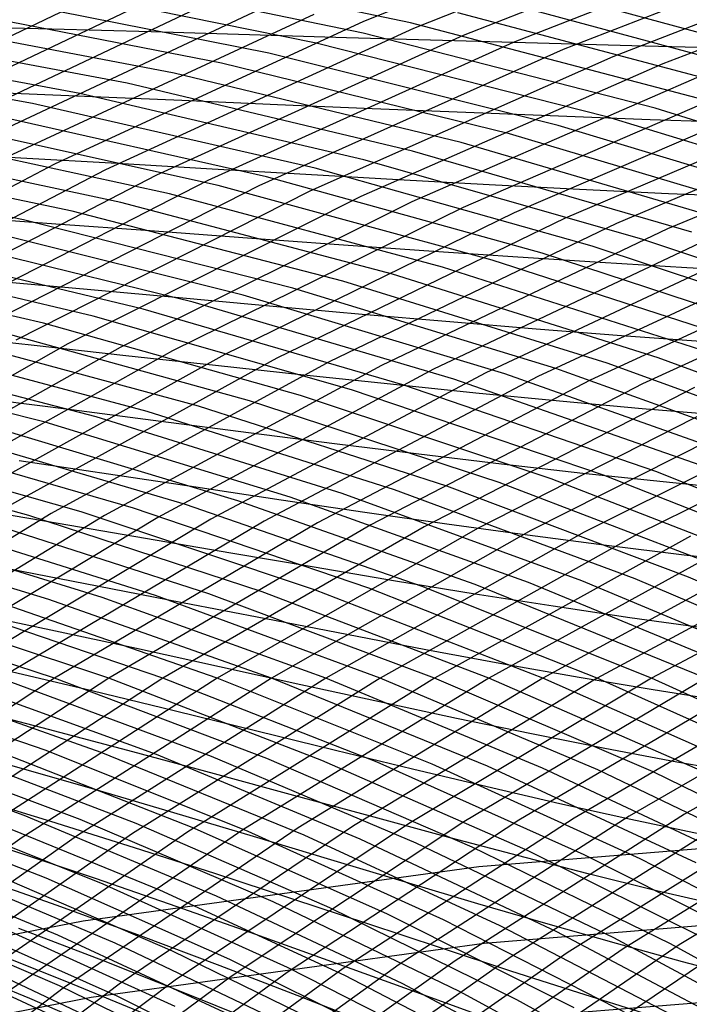
# Model space of a CAD drawing. Units: inches. Extents: x -1 to 1, y -1 to 1.
# Drawn here: x -0.13 to -0.06, y 0.67 to 0.78 of the extents above; entities that cross this region are included whole.
import ezdxf

# ---------------------------------------------------------------- set-up
doc = ezdxf.new("R2010")
doc.units = ezdxf.units.IN
doc.header["$MEASUREMENT"] = 0
for name, color, linetype, true_color in [('layer100', 7, 'Continuous', 0x1eadad), ('layer101', 7, 'Continuous', 0x1eabad), ('layer102', 7, 'Continuous', 0x1ea6ad), ('layer103', 7, 'Continuous', 0x1ea1ad), ('layer104', 7, 'Continuous', 0x1e9cad), ('layer105', 7, 'Continuous', 0x1e97ad), ('layer106', 7, 'Continuous', 0x1e95ad), ('layer107', 7, 'Continuous', 0x1e90ad), ('layer108', 7, 'Continuous', 0x1e8cad), ('layer109', 7, 'Continuous', 0x1e87ad), ('layer110', 7, 'Continuous', 0x1e82ad), ('layer111', 7, 'Continuous', 0x1e80ad), ('layer112', 7, 'Continuous', 0x1e7bad), ('layer113', 7, 'Continuous', 0x1e76ad), ('layer114', 7, 'Continuous', 0x1e71ad), ('layer115', 7, 'Continuous', 0x1e6dad), ('layer116', 7, 'Continuous', 0x1e6aad), ('layer117', 7, 'Continuous', 0x1e65ad), ('layer118', 7, 'Continuous', 0x1e61ad), ('layer119', 7, 'Continuous', 0x1e5cad), ('layer120', 7, 'Continuous', 0x1e57ad), ('layer121', 7, 'Continuous', 0x1e55ad), ('layer122', 7, 'Continuous', 0x1e50ad), ('layer123', 7, 'Continuous', 0x1e4bad), ('layer124', 7, 'Continuous', 0x1e47ad), ('layer125', 7, 'Continuous', 0x1e42ad), ('layer126', 7, 'Continuous', 0x1e3fad), ('layer127', 7, 'Continuous', 0x1e3bad), ('layer128', 7, 'Continuous', 0x1e36ad), ('layer129', 7, 'Continuous', 0x1e31ad), ('layer130', 7, 'Continuous', 0x1e2cad), ('layer131', 7, 'Continuous', 0x1e2aad), ('layer132', 7, 'Continuous', 0x1e25ad), ('layer133', 7, 'Continuous', 0x1e20ad), ('layer134', 7, 'Continuous', 0x201ead), ('layer135', 7, 'Continuous', 0x251ead), ('layer136', 7, 'Continuous', 0x281ead), ('layer137', 7, 'Continuous', 0x2c1ead), ('layer138', 7, 'Continuous', 0x311ead), ('layer139', 7, 'Continuous', 0x361ead), ('layer140', 7, 'Continuous', 0x3b1ead), ('layer141', 7, 'Continuous', 0x3d1ead), ('layer142', 7, 'Continuous', 0x421ead), ('layer143', 7, 'Continuous', 0x471ead), ('layer144', 7, 'Continuous', 0x4b1ead), ('layer145', 7, 'Continuous', 0x501ead), ('layer146', 7, 'Continuous', 0x521ead), ('layer147', 7, 'Continuous', 0x571ead), ('layer148', 7, 'Continuous', 0x5c1ead), ('layer149', 7, 'Continuous', 0x611ead), ('layer150', 7, 'Continuous', 0x651ead), ('layer151', 7, 'Continuous', 0x681ead), ('layer152', 7, 'Continuous', 0x6d1ead), ('layer153', 7, 'Continuous', 0x711ead), ('layer154', 7, 'Continuous', 0x761ead), ('layer155', 7, 'Continuous', 0x7b1ead), ('layer156', 7, 'Continuous', 0x7d1ead), ('layer157', 7, 'Continuous', 0x821ead), ('layer17', 7, 'Continuous', 0xad661e), ('layer18', 7, 'Continuous', 0xad6a1e), ('layer19', 7, 'Continuous', 0xad6f1e), ('layer198', 7, 'Continuous', 0xad1e28), ('layer199', 7, 'Continuous', 0xad1e23), ('layer20', 7, 'Continuous', 0xad741e), ('layer200', 7, 'Continuous', 0xad1e1e), ('layer21', 7, 'Continuous', 0xad761e), ('layer22', 7, 'Continuous', 0xad7b1e), ('layer23', 7, 'Continuous', 0xad801e), ('layer24', 7, 'Continuous', 0xad841e), ('layer25', 7, 'Continuous', 0xad891e), ('layer26', 7, 'Continuous', 0xad8c1e), ('layer27', 7, 'Continuous', 0xad901e), ('layer28', 7, 'Continuous', 0xad951e), ('layer29', 7, 'Continuous', 0xad9a1e), ('layer30', 7, 'Continuous', 0xad9f1e), ('layer31', 7, 'Continuous', 0xada11e), ('layer32', 7, 'Continuous', 0xada61e), ('layer33', 7, 'Continuous', 0xadab1e), ('layer34', 7, 'Continuous', 0xabad1e), ('layer35', 7, 'Continuous', 0xa6ad1e), ('layer36', 7, 'Continuous', 0xa3ad1e), ('layer7', 7, 'Continuous', 0xad3b1e), ('layer72', 7, 'Continuous', 0x1ead34), ('layer73', 7, 'Continuous', 0x1ead38), ('layer74', 7, 'Continuous', 0x1ead3d), ('layer75', 7, 'Continuous', 0x1ead42), ('layer76', 7, 'Continuous', 0x1ead44), ('layer77', 7, 'Continuous', 0x1ead49), ('layer78', 7, 'Continuous', 0x1ead4e), ('layer79', 7, 'Continuous', 0x1ead52), ('layer80', 7, 'Continuous', 0x1ead57), ('layer81', 7, 'Continuous', 0x1ead5a), ('layer82', 7, 'Continuous', 0x1ead5e), ('layer83', 7, 'Continuous', 0x1ead63), ('layer84', 7, 'Continuous', 0x1ead68), ('layer85', 7, 'Continuous', 0x1ead6d), ('layer86', 7, 'Continuous', 0x1ead6f), ('layer87', 7, 'Continuous', 0x1ead74), ('layer88', 7, 'Continuous', 0x1ead79), ('layer89', 7, 'Continuous', 0x1ead7d), ('layer90', 7, 'Continuous', 0x1ead82), ('layer91', 7, 'Continuous', 0x1ead84), ('layer92', 7, 'Continuous', 0x1ead89), ('layer93', 7, 'Continuous', 0x1ead8e), ('layer94', 7, 'Continuous', 0x1ead93), ('layer95', 7, 'Continuous', 0x1ead97), ('layer96', 7, 'Continuous', 0x1ead9a), ('layer97', 7, 'Continuous', 0x1ead9f), ('layer98', 7, 'Continuous', 0x1eada3), ('layer99', 7, 'Continuous', 0x1eada8)]:
    doc.layers.add(name, color=color, linetype=linetype, true_color=true_color)

msp = doc.modelspace()

# ---------------------------------------------------------------- linework, layer by layer
at = {"layer": 'layer100'}
for p, q in [((-0.12449, 0.72443), (-0.14955, 0.73152)), ((-0.10008, 0.71628), (-0.12449, 0.72443)), ((-0.07637, 0.70711), (-0.10008, 0.71628)), ((-0.0534, 0.69695), (-0.07637, 0.70711))]:
    msp.add_line(p, q, dxfattribs=at)
at = {"layer": 'layer101'}
for p, q in [((-0.11905, 0.72481), (-0.14423, 0.73208)), ((-0.09453, 0.71648), (-0.11905, 0.72481)), ((-0.07071, 0.70711), (-0.09453, 0.71648)), ((-0.04765, 0.69675), (-0.07071, 0.70711))]:
    msp.add_line(p, q, dxfattribs=at)
at = {"layer": 'layer102'}
for p, q in [((-0.11361, 0.7252), (-0.1389, 0.73264)), ((-0.08897, 0.71667), (-0.11361, 0.7252)), ((-0.06505, 0.70711), (-0.08897, 0.71667)), ((-0.0419, 0.69654), (-0.06505, 0.70711))]:
    msp.add_line(p, q, dxfattribs=at)
at = {"layer": 'layer103'}
for p, q in [((-0.10816, 0.72558), (-0.13358, 0.7332)), ((-0.08342, 0.71687), (-0.10816, 0.72558)), ((-0.0594, 0.70711), (-0.08342, 0.71687))]:
    msp.add_line(p, q, dxfattribs=at)
at = {"layer": 'layer104'}
for p, q in [((-0.12826, 0.73376), (-0.15441, 0.74043)), ((-0.10272, 0.72596), (-0.12826, 0.73376)), ((-0.07787, 0.71706), (-0.10272, 0.72596)), ((-0.05374, 0.70711), (-0.07787, 0.71706))]:
    msp.add_line(p, q, dxfattribs=at)
at = {"layer": 'layer105'}
for p, q in [((-0.12293, 0.73432), (-0.14921, 0.74116)), ((-0.09728, 0.72634), (-0.12293, 0.73432)), ((-0.07231, 0.71725), (-0.09728, 0.72634)), ((-0.04808, 0.70711), (-0.07231, 0.71725))]:
    msp.add_line(p, q, dxfattribs=at)
at = {"layer": 'layer106'}
for p, q in [((-0.11761, 0.73488), (-0.14402, 0.74189)), ((-0.09184, 0.72672), (-0.11761, 0.73488)), ((-0.06676, 0.71745), (-0.09184, 0.72672)), ((-0.04243, 0.70711), (-0.06676, 0.71745))]:
    msp.add_line(p, q, dxfattribs=at)
at = {"layer": 'layer107'}
for p, q in [((-0.11228, 0.73544), (-0.13882, 0.74262)), ((-0.08639, 0.7271), (-0.11228, 0.73544)), ((-0.0612, 0.71764), (-0.08639, 0.7271)), ((-0.03677, 0.70711), (-0.0612, 0.71764))]:
    msp.add_line(p, q, dxfattribs=at)
at = {"layer": 'layer108'}
for p, q in [((-0.10696, 0.736), (-0.13362, 0.74335)), ((-0.08095, 0.72748), (-0.10696, 0.736)), ((-0.05565, 0.71783), (-0.08095, 0.72748))]:
    msp.add_line(p, q, dxfattribs=at)
at = {"layer": 'layer109'}
for p, q in [((-0.12842, 0.74408), (-0.15581, 0.75039)), ((-0.10164, 0.73656), (-0.12842, 0.74408)), ((-0.07551, 0.72786), (-0.10164, 0.73656)), ((-0.0501, 0.71803), (-0.07551, 0.72786))]:
    msp.add_line(p, q, dxfattribs=at)
at = {"layer": 'layer110'}
for p, q in [((-0.12323, 0.74481), (-0.15075, 0.75128)), ((-0.09631, 0.73712), (-0.12323, 0.74481)), ((-0.07007, 0.72824), (-0.09631, 0.73712)), ((-0.04454, 0.71822), (-0.07007, 0.72824))]:
    msp.add_line(p, q, dxfattribs=at)
at = {"layer": 'layer111'}
for p, q in [((-0.11803, 0.74554), (-0.14568, 0.75217)), ((-0.09099, 0.73767), (-0.11803, 0.74554)), ((-0.06462, 0.72862), (-0.09099, 0.73767)), ((-0.03899, 0.71842), (-0.06462, 0.72862))]:
    msp.add_line(p, q, dxfattribs=at)
at = {"layer": 'layer112'}
for p, q in [((-0.11283, 0.74627), (-0.14062, 0.75307)), ((-0.08567, 0.73823), (-0.11283, 0.74627)), ((-0.05918, 0.729), (-0.08567, 0.73823))]:
    msp.add_line(p, q, dxfattribs=at)
at = {"layer": 'layer113'}
for p, q in [((-0.10763, 0.747), (-0.13555, 0.75396)), ((-0.08034, 0.73879), (-0.10763, 0.747)), ((-0.05374, 0.72938), (-0.08034, 0.73879))]:
    msp.add_line(p, q, dxfattribs=at)
at = {"layer": 'layer114'}
for p, q in [((-0.13049, 0.75485), (-0.15912, 0.76069)), ((-0.10244, 0.74773), (-0.13049, 0.75485)), ((-0.07502, 0.73935), (-0.10244, 0.74773)), ((-0.0483, 0.72976), (-0.07502, 0.73935))]:
    msp.add_line(p, q, dxfattribs=at)
at = {"layer": 'layer115'}
for p, q in [((-0.12543, 0.75575), (-0.15419, 0.76173)), ((-0.09724, 0.74846), (-0.12543, 0.75575)), ((-0.06969, 0.73991), (-0.09724, 0.74846)), ((-0.04285, 0.73014), (-0.06969, 0.73991)), ((-0.05633, 0.67972), (-0.07881, 0.66453))]:
    msp.add_line(p, q, dxfattribs=at)
at = {"layer": 'layer116'}
for p, q in [((-0.12036, 0.75664), (-0.14927, 0.76278)), ((-0.09204, 0.74919), (-0.12036, 0.75664)), ((-0.06437, 0.74047), (-0.09204, 0.74919)), ((-0.03741, 0.73052), (-0.06437, 0.74047)), ((-0.03862, 0.69373), (-0.06217, 0.67932)), ((-0.06217, 0.67932), (-0.08472, 0.66391))]:
    msp.add_line(p, q, dxfattribs=at)
at = {"layer": 'layer117'}
for p, q in [((-0.1153, 0.75753), (-0.14434, 0.76383)), ((-0.08684, 0.74992), (-0.1153, 0.75753)), ((-0.05905, 0.74103), (-0.08684, 0.74992)), ((-0.04437, 0.69353), (-0.068, 0.67891)), ((-0.068, 0.67891), (-0.09064, 0.66329))]:
    msp.add_line(p, q, dxfattribs=at)
at = {"layer": 'layer118'}
for p, q in [((-0.11023, 0.75842), (-0.13942, 0.76487)), ((-0.08165, 0.75065), (-0.11023, 0.75842)), ((-0.05372, 0.74159), (-0.08165, 0.75065)), ((-0.05012, 0.69333), (-0.07384, 0.6785)), ((-0.07384, 0.6785), (-0.09655, 0.66267))]:
    msp.add_line(p, q, dxfattribs=at)
at = {"layer": 'layer119'}
for p, q in [((-0.10517, 0.75932), (-0.13449, 0.76592)), ((-0.07645, 0.75138), (-0.10517, 0.75932)), ((-0.0484, 0.74215), (-0.07645, 0.75138)), ((-0.05587, 0.69313), (-0.07967, 0.67809)), ((-0.07967, 0.67809), (-0.10246, 0.66205))]:
    msp.add_line(p, q, dxfattribs=at)
at = {"layer": 'layer120'}
for p, q in [((-0.12957, 0.76697), (-0.15957, 0.77235)), ((-0.10011, 0.76021), (-0.12957, 0.76697)), ((-0.07125, 0.75211), (-0.10011, 0.76021)), ((-0.04308, 0.74271), (-0.07125, 0.75211)), ((-0.03677, 0.70711), (-0.06163, 0.69293)), ((-0.06163, 0.69293), (-0.08551, 0.67768)), ((-0.08551, 0.67768), (-0.10838, 0.66143))]:
    msp.add_line(p, q, dxfattribs=at)
at = {"layer": 'layer121'}
for p, q in [((-0.12464, 0.76801), (-0.15479, 0.77354)), ((-0.09504, 0.7611), (-0.12464, 0.76801)), ((-0.06605, 0.75284), (-0.09504, 0.7611)), ((-0.03775, 0.74327), (-0.06605, 0.75284)), ((-0.04243, 0.70711), (-0.06738, 0.69273)), ((-0.06738, 0.69273), (-0.09135, 0.67728)), ((-0.09135, 0.67728), (-0.11429, 0.6608))]:
    msp.add_line(p, q, dxfattribs=at)
at = {"layer": 'layer122'}
for p, q in [((-0.11972, 0.76906), (-0.15002, 0.77473)), ((-0.08998, 0.762), (-0.11972, 0.76906)), ((-0.06086, 0.75357), (-0.08998, 0.762)), ((-0.04808, 0.70711), (-0.07313, 0.69253)), ((-0.07313, 0.69253), (-0.09718, 0.67687)), ((-0.09718, 0.67687), (-0.1202, 0.66018))]:
    msp.add_line(p, q, dxfattribs=at)
at = {"layer": 'layer123'}
for p, q in [((-0.11479, 0.77011), (-0.14524, 0.77592)), ((-0.08491, 0.76289), (-0.11479, 0.77011)), ((-0.05566, 0.7543), (-0.08491, 0.76289)), ((-0.05374, 0.70711), (-0.07888, 0.69233)), ((-0.07888, 0.69233), (-0.10302, 0.67646)), ((-0.10302, 0.67646), (-0.12611, 0.65956))]:
    msp.add_line(p, q, dxfattribs=at)
at = {"layer": 'layer124'}
for p, q in [((-0.10987, 0.77115), (-0.14046, 0.77711)), ((-0.07985, 0.76378), (-0.10987, 0.77115)), ((-0.05046, 0.75503), (-0.07985, 0.76378)), ((-0.0594, 0.70711), (-0.08463, 0.69213)), ((-0.08463, 0.69213), (-0.10886, 0.67605)), ((-0.10886, 0.67605), (-0.13203, 0.65894))]:
    msp.add_line(p, q, dxfattribs=at)
at = {"layer": 'layer125'}
for p, q in [((-0.10495, 0.7722), (-0.13568, 0.77831)), ((-0.07478, 0.76468), (-0.10495, 0.7722)), ((-0.04527, 0.75576), (-0.07478, 0.76468)), ((-0.03877, 0.72113), (-0.06505, 0.70711)), ((-0.06505, 0.70711), (-0.09038, 0.69193)), ((-0.09038, 0.69193), (-0.11469, 0.67564)), ((-0.11469, 0.67564), (-0.13794, 0.65832))]:
    msp.add_line(p, q, dxfattribs=at)
at = {"layer": 'layer126'}
for p, q in [((-0.10002, 0.77325), (-0.1309, 0.7795)), ((-0.06972, 0.76557), (-0.10002, 0.77325)), ((-0.04007, 0.7565), (-0.06972, 0.76557)), ((-0.04432, 0.72133), (-0.07071, 0.70711)), ((-0.07071, 0.70711), (-0.09613, 0.69172)), ((-0.09613, 0.69172), (-0.12053, 0.67524)), ((-0.12053, 0.67524), (-0.14385, 0.6577))]:
    msp.add_line(p, q, dxfattribs=at)
at = {"layer": 'layer127'}
for p, q in [((-0.0951, 0.77429), (-0.12612, 0.78069)), ((-0.06466, 0.76646), (-0.0951, 0.77429)), ((-0.03487, 0.75723), (-0.06466, 0.76646)), ((-0.04987, 0.72152), (-0.07637, 0.70711)), ((-0.07637, 0.70711), (-0.10188, 0.69152)), ((-0.10188, 0.69152), (-0.12637, 0.67483)), ((-0.12637, 0.67483), (-0.14976, 0.65708))]:
    msp.add_line(p, q, dxfattribs=at)
at = {"layer": 'layer128'}
for p, q in [((-0.09017, 0.77534), (-0.12134, 0.78188)), ((-0.05959, 0.76735), (-0.09017, 0.77534)), ((-0.05543, 0.72171), (-0.08202, 0.70711)), ((-0.08202, 0.70711), (-0.10764, 0.69132)), ((-0.10764, 0.69132), (-0.1322, 0.67442))]:
    msp.add_line(p, q, dxfattribs=at)
at = {"layer": 'layer129'}
for p, q in [((-0.05453, 0.76825), (-0.08525, 0.77639)), ((-0.06098, 0.72191), (-0.08768, 0.70711)), ((-0.08768, 0.70711), (-0.11339, 0.69112)), ((-0.11339, 0.69112), (-0.13804, 0.67401))]:
    msp.add_line(p, q, dxfattribs=at)
at = {"layer": 'layer130'}
for p, q in [((-0.04946, 0.76914), (-0.08032, 0.77743)), ((-0.03879, 0.73585), (-0.06653, 0.7221)), ((-0.06653, 0.7221), (-0.09334, 0.70711)), ((-0.09334, 0.70711), (-0.11914, 0.69092)), ((-0.11914, 0.69092), (-0.14388, 0.6736))]:
    msp.add_line(p, q, dxfattribs=at)
at = {"layer": 'layer131'}
for p, q in [((-0.0444, 0.77003), (-0.0754, 0.77848)), ((-0.04423, 0.73623), (-0.07209, 0.7223)), ((-0.07209, 0.7223), (-0.09899, 0.70711)), ((-0.09899, 0.70711), (-0.12489, 0.69072)), ((-0.12489, 0.69072), (-0.14971, 0.67319))]:
    msp.add_line(p, q, dxfattribs=at)
at = {"layer": 'layer132'}
for p, q in [((-0.04967, 0.73661), (-0.07764, 0.72249)), ((-0.07764, 0.72249), (-0.10465, 0.70711)), ((-0.10465, 0.70711), (-0.13064, 0.69052)), ((-0.13064, 0.69052), (-0.15555, 0.67279))]:
    msp.add_line(p, q, dxfattribs=at)
at = {"layer": 'layer133'}
for p, q in [((-0.05512, 0.73699), (-0.0832, 0.72268)), ((-0.0832, 0.72268), (-0.11031, 0.70711)), ((-0.11031, 0.70711), (-0.13639, 0.69032))]:
    msp.add_line(p, q, dxfattribs=at)
at = {"layer": 'layer134'}
for p, q in [((-0.06056, 0.73737), (-0.08875, 0.72288)), ((-0.08875, 0.72288), (-0.11597, 0.70711)), ((-0.11597, 0.70711), (-0.14214, 0.69012))]:
    msp.add_line(p, q, dxfattribs=at)
at = {"layer": 'layer135'}
for p, q in [((-0.03678, 0.7511), (-0.066, 0.73775)), ((-0.066, 0.73775), (-0.0943, 0.72307)), ((-0.0943, 0.72307), (-0.12162, 0.70711)), ((-0.12162, 0.70711), (-0.14789, 0.68992))]:
    msp.add_line(p, q, dxfattribs=at)
at = {"layer": 'layer136'}
for p, q in [((-0.0421, 0.75166), (-0.07144, 0.73814)), ((-0.07144, 0.73814), (-0.09986, 0.72327)), ((-0.09986, 0.72327), (-0.12728, 0.70711)), ((-0.12728, 0.70711), (-0.15365, 0.68972))]:
    msp.add_line(p, q, dxfattribs=at)
at = {"layer": 'layer137'}
for p, q in [((-0.04743, 0.75222), (-0.07689, 0.73852)), ((-0.07689, 0.73852), (-0.10541, 0.72346)), ((-0.10541, 0.72346), (-0.13294, 0.70711))]:
    msp.add_line(p, q, dxfattribs=at)
at = {"layer": 'layer138'}
for p, q in [((-0.05275, 0.75278), (-0.08233, 0.7389)), ((-0.08233, 0.7389), (-0.11097, 0.72365)), ((-0.11097, 0.72365), (-0.13859, 0.70711))]:
    msp.add_line(p, q, dxfattribs=at)
at = {"layer": 'layer139'}
for p, q in [((-0.05808, 0.75334), (-0.08777, 0.73928)), ((-0.08777, 0.73928), (-0.11652, 0.72385)), ((-0.11652, 0.72385), (-0.14425, 0.70711))]:
    msp.add_line(p, q, dxfattribs=at)
at = {"layer": 'layer140'}
for p, q in [((-0.0327, 0.76672), (-0.0634, 0.7539)), ((-0.0634, 0.7539), (-0.09321, 0.73966)), ((-0.09321, 0.73966), (-0.12207, 0.72404)), ((-0.12207, 0.72404), (-0.14991, 0.70711))]:
    msp.add_line(p, q, dxfattribs=at)
at = {"layer": 'layer141'}
for p, q in [((-0.03789, 0.76745), (-0.06872, 0.75446)), ((-0.06872, 0.75446), (-0.09866, 0.74004)), ((-0.09866, 0.74004), (-0.12763, 0.72424)), ((-0.12763, 0.72424), (-0.15556, 0.70711))]:
    msp.add_line(p, q, dxfattribs=at)
at = {"layer": 'layer142'}
for p, q in [((-0.04309, 0.76818), (-0.07405, 0.75502)), ((-0.07405, 0.75502), (-0.1041, 0.74042)), ((-0.1041, 0.74042), (-0.13318, 0.72443))]:
    msp.add_line(p, q, dxfattribs=at)
at = {"layer": 'layer143'}
for p, q in [((-0.04829, 0.76891), (-0.07937, 0.75558)), ((-0.07937, 0.75558), (-0.10954, 0.7408)), ((-0.10954, 0.7408), (-0.13873, 0.72462))]:
    msp.add_line(p, q, dxfattribs=at)
at = {"layer": 'layer144'}
for p, q in [((-0.05349, 0.76964), (-0.08469, 0.75614)), ((-0.08469, 0.75614), (-0.11499, 0.74118)), ((-0.11499, 0.74118), (-0.14429, 0.72482))]:
    msp.add_line(p, q, dxfattribs=at)
at = {"layer": 'layer145'}
for p, q in [((-0.05868, 0.77037), (-0.09002, 0.7567)), ((-0.09002, 0.7567), (-0.12043, 0.74156)), ((-0.12043, 0.74156), (-0.14984, 0.72501))]:
    msp.add_line(p, q, dxfattribs=at)
at = {"layer": 'layer146'}
for p, q in [((-0.03156, 0.78343), (-0.06388, 0.7711)), ((-0.06388, 0.7711), (-0.09534, 0.75726)), ((-0.09534, 0.75726), (-0.12587, 0.74194)), ((-0.12587, 0.74194), (-0.1554, 0.7252))]:
    msp.add_line(p, q, dxfattribs=at)
at = {"layer": 'layer147'}
for p, q in [((-0.03663, 0.78432), (-0.06908, 0.77183)), ((-0.06908, 0.77183), (-0.10066, 0.75782)), ((-0.10066, 0.75782), (-0.13131, 0.74232))]:
    msp.add_line(p, q, dxfattribs=at)
at = {"layer": 'layer148'}
for p, q in [((-0.04169, 0.78521), (-0.07427, 0.77257)), ((-0.07427, 0.77257), (-0.10599, 0.75838)), ((-0.10599, 0.75838), (-0.13676, 0.7427))]:
    msp.add_line(p, q, dxfattribs=at)
at = {"layer": 'layer149'}
for p, q in [((-0.04676, 0.78611), (-0.07947, 0.7733)), ((-0.07947, 0.7733), (-0.11131, 0.75894)), ((-0.11131, 0.75894), (-0.1422, 0.74308))]:
    msp.add_line(p, q, dxfattribs=at)
at = {"layer": 'layer150'}
for p, q in [((-0.05182, 0.787), (-0.08467, 0.77403)), ((-0.08467, 0.77403), (-0.11664, 0.7595)), ((-0.11664, 0.7595), (-0.14764, 0.74346))]:
    msp.add_line(p, q, dxfattribs=at)
at = {"layer": 'layer151'}
for p, q in [((-0.05688, 0.78789), (-0.08987, 0.77476)), ((-0.08987, 0.77476), (-0.12196, 0.76006)), ((-0.12196, 0.76006), (-0.15308, 0.74384))]:
    msp.add_line(p, q, dxfattribs=at)
at = {"layer": 'layer152'}
for p, q in [((-0.06195, 0.78879), (-0.09506, 0.77549)), ((-0.09506, 0.77549), (-0.12728, 0.76062)), ((-0.12728, 0.76062), (-0.15853, 0.74422))]:
    msp.add_line(p, q, dxfattribs=at)
at = {"layer": 'layer153'}
msp.add_line((-0.10026, 0.77622), (-0.13261, 0.76118), dxfattribs=at)
at = {"layer": 'layer154'}
msp.add_line((-0.10546, 0.77695), (-0.13793, 0.76174), dxfattribs=at)
at = {"layer": 'layer155'}
msp.add_line((-0.11066, 0.77768), (-0.14325, 0.76229), dxfattribs=at)
at = {"layer": 'layer156'}
msp.add_line((-0.11585, 0.77841), (-0.14858, 0.76285), dxfattribs=at)
at = {"layer": 'layer157'}
msp.add_line((-0.12105, 0.77914), (-0.1539, 0.76341), dxfattribs=at)
at = {"layer": 'layer17'}
for p, q in [((-0.12756, 0.7747), (-0.13806, 0.77496)), ((-0.1172, 0.77441), (-0.12756, 0.7747)), ((-0.10697, 0.77411), (-0.1172, 0.77441)), ((-0.09685, 0.77381), (-0.10697, 0.77411)), ((-0.08685, 0.77352), (-0.09685, 0.77381)), ((-0.07694, 0.77323), (-0.08685, 0.77352)), ((-0.06712, 0.77297), (-0.07694, 0.77323)), ((-0.05738, 0.77273), (-0.06712, 0.77297))]:
    msp.add_line(p, q, dxfattribs=at)
at = {"layer": 'layer18'}
for p, q in [((-0.12415, 0.76769), (-0.13442, 0.76811)), ((-0.11402, 0.76726), (-0.12415, 0.76769)), ((-0.10403, 0.76683), (-0.11402, 0.76726)), ((-0.09416, 0.76641), (-0.10403, 0.76683)), ((-0.0844, 0.766), (-0.09416, 0.76641)), ((-0.07476, 0.76562), (-0.0844, 0.766)), ((-0.0652, 0.76526), (-0.07476, 0.76562)), ((-0.05573, 0.76494), (-0.0652, 0.76526))]:
    msp.add_line(p, q, dxfattribs=at)
at = {"layer": 'layer19'}
for p, q in [((-0.13077, 0.76126), (-0.14098, 0.76182)), ((-0.12073, 0.76069), (-0.13077, 0.76126)), ((-0.11084, 0.76011), (-0.12073, 0.76069)), ((-0.10108, 0.75955), (-0.11084, 0.76011)), ((-0.09146, 0.75901), (-0.10108, 0.75955)), ((-0.08196, 0.75849), (-0.09146, 0.75901)), ((-0.07257, 0.758), (-0.08196, 0.75849)), ((-0.06328, 0.75756), (-0.07257, 0.758)), ((-0.05408, 0.75716), (-0.06328, 0.75756))]:
    msp.add_line(p, q, dxfattribs=at)
at = {"layer": 'layer198'}
msp.add_line((-0.04103, 0.67488), (-0.08194, 0.67151), dxfattribs=at)
at = {"layer": 'layer199'}
for p, q in [((-0.04131, 0.68287), (-0.0825, 0.67948)), ((-0.0825, 0.67948), (-0.12345, 0.67385)), ((-0.12345, 0.67385), (-0.16404, 0.66599))]:
    msp.add_line(p, q, dxfattribs=at)
at = {"layer": 'layer20'}
for p, q in [((-0.12713, 0.7544), (-0.13711, 0.75512)), ((-0.11731, 0.75368), (-0.12713, 0.7544)), ((-0.10765, 0.75296), (-0.11731, 0.75368)), ((-0.09814, 0.75227), (-0.10765, 0.75296)), ((-0.08877, 0.7516), (-0.09814, 0.75227)), ((-0.07952, 0.75097), (-0.08877, 0.7516)), ((-0.07039, 0.75039), (-0.07952, 0.75097)), ((-0.06136, 0.74985), (-0.07039, 0.75039)), ((-0.05242, 0.74938), (-0.06136, 0.74985))]:
    msp.add_line(p, q, dxfattribs=at)
at = {"layer": 'layer200'}
for p, q in [((-0.04159, 0.69086), (-0.08306, 0.68746)), ((-0.08306, 0.68746), (-0.12428, 0.6818)), ((-0.12428, 0.6818), (-0.16515, 0.67389))]:
    msp.add_line(p, q, dxfattribs=at)
at = {"layer": 'layer21'}
for p, q in [((-0.12349, 0.74755), (-0.13325, 0.74843)), ((-0.1139, 0.74667), (-0.12349, 0.74755)), ((-0.10447, 0.74582), (-0.1139, 0.74667)), ((-0.0952, 0.74499), (-0.10447, 0.74582)), ((-0.08607, 0.7442), (-0.0952, 0.74499)), ((-0.07708, 0.74346), (-0.08607, 0.7442)), ((-0.0682, 0.74277), (-0.07708, 0.74346)), ((-0.05944, 0.74215), (-0.0682, 0.74277))]:
    msp.add_line(p, q, dxfattribs=at)
at = {"layer": 'layer22'}
for p, q in [((-0.12938, 0.74174), (-0.13912, 0.74279)), ((-0.11984, 0.74069), (-0.12938, 0.74174)), ((-0.11048, 0.73967), (-0.11984, 0.74069)), ((-0.10129, 0.73867), (-0.11048, 0.73967)), ((-0.09226, 0.73771), (-0.10129, 0.73867)), ((-0.08338, 0.7368), (-0.09226, 0.73771)), ((-0.07464, 0.73594), (-0.08338, 0.7368)), ((-0.06602, 0.73516), (-0.07464, 0.73594)), ((-0.05752, 0.73445), (-0.06602, 0.73516))]:
    msp.add_line(p, q, dxfattribs=at)
at = {"layer": 'layer23'}
for p, q in [((-0.12552, 0.73505), (-0.13505, 0.73627)), ((-0.1162, 0.73384), (-0.12552, 0.73505)), ((-0.10706, 0.73266), (-0.1162, 0.73384)), ((-0.09811, 0.73152), (-0.10706, 0.73266)), ((-0.08932, 0.73043), (-0.09811, 0.73152)), ((-0.08068, 0.72939), (-0.08932, 0.73043)), ((-0.0722, 0.72843), (-0.08068, 0.72939)), ((-0.06384, 0.72754), (-0.0722, 0.72843)), ((-0.0556, 0.72674), (-0.06384, 0.72754))]:
    msp.add_line(p, q, dxfattribs=at)
at = {"layer": 'layer24'}
for p, q in [((-0.12166, 0.72836), (-0.13097, 0.72975)), ((-0.11255, 0.72699), (-0.12166, 0.72836)), ((-0.10364, 0.72565), (-0.11255, 0.72699)), ((-0.09492, 0.72437), (-0.10364, 0.72565)), ((-0.08638, 0.72314), (-0.09492, 0.72437)), ((-0.07799, 0.72199), (-0.08638, 0.72314)), ((-0.06975, 0.72091), (-0.07799, 0.72199)), ((-0.06165, 0.71993), (-0.06975, 0.72091)), ((-0.05368, 0.71904), (-0.06165, 0.71993))]:
    msp.add_line(p, q, dxfattribs=at)
at = {"layer": 'layer25'}
for p, q in [((-0.1269, 0.72322), (-0.13622, 0.7248)), ((-0.11779, 0.72166), (-0.1269, 0.72322)), ((-0.10891, 0.72013), (-0.11779, 0.72166)), ((-0.10023, 0.71865), (-0.10891, 0.72013)), ((-0.09174, 0.71722), (-0.10023, 0.71865)), ((-0.08343, 0.71586), (-0.09174, 0.71722)), ((-0.0753, 0.71459), (-0.08343, 0.71586)), ((-0.06731, 0.7134), (-0.0753, 0.71459)), ((-0.05947, 0.71231), (-0.06731, 0.7134))]:
    msp.add_line(p, q, dxfattribs=at)
at = {"layer": 'layer26'}
for p, q in [((-0.12282, 0.7167), (-0.13194, 0.71846)), ((-0.11393, 0.71497), (-0.12282, 0.7167)), ((-0.10526, 0.71328), (-0.11393, 0.71497)), ((-0.09681, 0.71164), (-0.10526, 0.71328)), ((-0.08856, 0.71007), (-0.09681, 0.71164)), ((-0.08049, 0.70858), (-0.08856, 0.71007)), ((-0.0726, 0.70718), (-0.08049, 0.70858)), ((-0.06487, 0.70588), (-0.0726, 0.70718)), ((-0.05729, 0.7047), (-0.06487, 0.70588))]:
    msp.add_line(p, q, dxfattribs=at)
at = {"layer": 'layer27'}
for p, q in [((-0.12767, 0.71212), (-0.13684, 0.71407)), ((-0.11874, 0.71018), (-0.12767, 0.71212)), ((-0.11007, 0.70828), (-0.11874, 0.71018)), ((-0.10162, 0.70643), (-0.11007, 0.70828)), ((-0.09339, 0.70464), (-0.10162, 0.70643)), ((-0.08537, 0.70292), (-0.09339, 0.70464)), ((-0.07755, 0.7013), (-0.08537, 0.70292)), ((-0.06991, 0.69978), (-0.07755, 0.7013)), ((-0.06243, 0.69837), (-0.06991, 0.69978)), ((-0.0551, 0.69708), (-0.06243, 0.69837))]:
    msp.add_line(p, q, dxfattribs=at)
at = {"layer": 'layer28'}
for p, q in [((-0.12339, 0.70578), (-0.13237, 0.70792)), ((-0.11467, 0.70366), (-0.12339, 0.70578)), ((-0.1062, 0.70159), (-0.11467, 0.70366)), ((-0.09798, 0.69957), (-0.1062, 0.70159)), ((-0.08998, 0.69763), (-0.09798, 0.69957)), ((-0.08219, 0.69578), (-0.08998, 0.69763)), ((-0.07461, 0.69402), (-0.08219, 0.69578)), ((-0.06721, 0.69238), (-0.07461, 0.69402)), ((-0.05999, 0.69085), (-0.06721, 0.69238))]:
    msp.add_line(p, q, dxfattribs=at)
at = {"layer": 'layer29'}
for p, q in [((-0.1279, 0.70176), (-0.13696, 0.70411)), ((-0.11911, 0.69943), (-0.1279, 0.70176)), ((-0.11059, 0.69714), (-0.11911, 0.69943)), ((-0.10234, 0.69489), (-0.11059, 0.69714)), ((-0.09433, 0.69272), (-0.10234, 0.69489)), ((-0.08656, 0.69062), (-0.09433, 0.69272)), ((-0.07901, 0.68863), (-0.08656, 0.69062)), ((-0.07167, 0.68674), (-0.07901, 0.68863)), ((-0.06452, 0.68497), (-0.07167, 0.68674)), ((-0.05755, 0.68334), (-0.06452, 0.68497))]:
    msp.add_line(p, q, dxfattribs=at)
at = {"layer": 'layer30'}
for p, q in [((-0.12342, 0.69561), (-0.1323, 0.69815)), ((-0.11483, 0.69309), (-0.12342, 0.69561)), ((-0.10652, 0.69062), (-0.11483, 0.69309)), ((-0.09848, 0.6882), (-0.10652, 0.69062)), ((-0.09069, 0.68586), (-0.09848, 0.6882)), ((-0.08314, 0.68362), (-0.09069, 0.68586)), ((-0.07583, 0.68148), (-0.08314, 0.68362)), ((-0.06872, 0.67946), (-0.07583, 0.68148)), ((-0.06182, 0.67757), (-0.06872, 0.67946)), ((-0.0551, 0.67582), (-0.06182, 0.67757))]:
    msp.add_line(p, q, dxfattribs=at)
at = {"layer": 'layer31'}
for p, q in [((-0.12765, 0.69219), (-0.13665, 0.69494)), ((-0.11895, 0.68945), (-0.12765, 0.69219)), ((-0.11055, 0.68675), (-0.11895, 0.68945)), ((-0.10244, 0.6841), (-0.11055, 0.68675)), ((-0.09461, 0.68151), (-0.10244, 0.6841)), ((-0.08704, 0.67901), (-0.09461, 0.68151)), ((-0.07972, 0.67661), (-0.08704, 0.67901)), ((-0.07264, 0.67433), (-0.07972, 0.67661)), ((-0.06578, 0.67218), (-0.07264, 0.67433))]:
    msp.add_line(p, q, dxfattribs=at)
at = {"layer": 'layer32'}
for p, q in [((-0.12299, 0.68623), (-0.13182, 0.68919)), ((-0.11448, 0.6833), (-0.12299, 0.68623)), ((-0.10628, 0.68041), (-0.11448, 0.6833)), ((-0.09837, 0.67757), (-0.10628, 0.68041)), ((-0.09075, 0.67482), (-0.09837, 0.67757)), ((-0.0834, 0.67216), (-0.09075, 0.67482))]:
    msp.add_line(p, q, dxfattribs=at)
at = {"layer": 'layer33'}
for p, q in [((-0.12699, 0.68343), (-0.13598, 0.68659)), ((-0.11833, 0.68027), (-0.12699, 0.68343)), ((-0.11001, 0.67714), (-0.11833, 0.68027)), ((-0.102, 0.67406), (-0.11001, 0.67714)), ((-0.09429, 0.67105), (-0.102, 0.67406))]:
    msp.add_line(p, q, dxfattribs=at)
at = {"layer": 'layer34'}
for p, q in [((-0.12216, 0.67767), (-0.13098, 0.68104)), ((-0.11368, 0.67431), (-0.12216, 0.67767)), ((-0.10553, 0.67099), (-0.11368, 0.67431))]:
    msp.add_line(p, q, dxfattribs=at)
at = {"layer": 'layer35'}
for p, q in [((-0.12598, 0.67549), (-0.13501, 0.67907)), ((-0.11732, 0.67191), (-0.12598, 0.67549))]:
    msp.add_line(p, q, dxfattribs=at)
at = {"layer": 'layer36'}
for p, q in [((-0.12986, 0.67374), (-0.13911, 0.67752)), ((-0.12099, 0.66994), (-0.12986, 0.67374))]:
    msp.add_line(p, q, dxfattribs=at)
at = {"layer": 'layer7', "color": 8}
msp.add_circle((0, 0), 1, dxfattribs=at)
at = {"layer": 'layer72'}
msp.add_line((-0.12153, 0.66921), (-0.13884, 0.67719), dxfattribs=at)
at = {"layer": 'layer73'}
msp.add_line((-0.11545, 0.66792), (-0.13281, 0.67612), dxfattribs=at)
at = {"layer": 'layer74'}
for p, q in [((-0.12677, 0.67506), (-0.14486, 0.68287)), ((-0.10937, 0.66663), (-0.12677, 0.67506))]:
    msp.add_line(p, q, dxfattribs=at)
at = {"layer": 'layer75'}
for p, q in [((-0.12074, 0.67399), (-0.13888, 0.68203)), ((-0.10329, 0.66533), (-0.12074, 0.67399))]:
    msp.add_line(p, q, dxfattribs=at)
at = {"layer": 'layer76'}
msp.add_line((-0.1147, 0.67293), (-0.1329, 0.68118), dxfattribs=at)
at = {"layer": 'layer77'}
for p, q in [((-0.12692, 0.68034), (-0.14587, 0.68815)), ((-0.10867, 0.67186), (-0.12692, 0.68034))]:
    msp.add_line(p, q, dxfattribs=at)
at = {"layer": 'layer78'}
for p, q in [((-0.12095, 0.6795), (-0.13995, 0.68753)), ((-0.10263, 0.6708), (-0.12095, 0.6795))]:
    msp.add_line(p, q, dxfattribs=at)
at = {"layer": 'layer79'}
for p, q in [((-0.11497, 0.67866), (-0.13404, 0.6869)), ((-0.0966, 0.66974), (-0.11497, 0.67866))]:
    msp.add_line(p, q, dxfattribs=at)
at = {"layer": 'layer80'}
for p, q in [((-0.12813, 0.68628), (-0.14795, 0.69401)), ((-0.10899, 0.67782), (-0.12813, 0.68628)), ((-0.09056, 0.66867), (-0.10899, 0.67782))]:
    msp.add_line(p, q, dxfattribs=at)
at = {"layer": 'layer81'}
for p, q in [((-0.12222, 0.68566), (-0.14211, 0.6936)), ((-0.10301, 0.67698), (-0.12222, 0.68566)), ((-0.08453, 0.66761), (-0.10301, 0.67698))]:
    msp.add_line(p, q, dxfattribs=at)
at = {"layer": 'layer82'}
for p, q in [((-0.1163, 0.68504), (-0.13628, 0.69319)), ((-0.09703, 0.67614), (-0.1163, 0.68504)), ((-0.07849, 0.66654), (-0.09703, 0.67614))]:
    msp.add_line(p, q, dxfattribs=at)
at = {"layer": 'layer83'}
for p, q in [((-0.13044, 0.69279), (-0.15117, 0.70036)), ((-0.11039, 0.68442), (-0.13044, 0.69279)), ((-0.09105, 0.6753), (-0.11039, 0.68442)), ((-0.07246, 0.66548), (-0.09105, 0.6753))]:
    msp.add_line(p, q, dxfattribs=at)
at = {"layer": 'layer84'}
for p, q in [((-0.12461, 0.69238), (-0.14542, 0.70016)), ((-0.10448, 0.6838), (-0.12461, 0.69238)), ((-0.08507, 0.67446), (-0.10448, 0.6838)), ((-0.06642, 0.66442), (-0.08507, 0.67446))]:
    msp.add_line(p, q, dxfattribs=at)
at = {"layer": 'layer85'}
for p, q in [((-0.11877, 0.69197), (-0.13967, 0.69996)), ((-0.09857, 0.68318), (-0.11877, 0.69197)), ((-0.07909, 0.67362), (-0.09857, 0.68318)), ((-0.06039, 0.66335), (-0.07909, 0.67362))]:
    msp.add_line(p, q, dxfattribs=at)
at = {"layer": 'layer86'}
for p, q in [((-0.11293, 0.69156), (-0.13392, 0.69976)), ((-0.09265, 0.68255), (-0.11293, 0.69156)), ((-0.07311, 0.67278), (-0.09265, 0.68255))]:
    msp.add_line(p, q, dxfattribs=at)
at = {"layer": 'layer87'}
for p, q in [((-0.12816, 0.69956), (-0.14991, 0.70711)), ((-0.1071, 0.69115), (-0.12816, 0.69956)), ((-0.08674, 0.68193), (-0.1071, 0.69115)), ((-0.06714, 0.67194), (-0.08674, 0.68193))]:
    msp.add_line(p, q, dxfattribs=at)
at = {"layer": 'layer88'}
for p, q in [((-0.12241, 0.69936), (-0.14425, 0.70711)), ((-0.10126, 0.69074), (-0.12241, 0.69936)), ((-0.08083, 0.68131), (-0.10126, 0.69074)), ((-0.06116, 0.6711), (-0.08083, 0.68131))]:
    msp.add_line(p, q, dxfattribs=at)
at = {"layer": 'layer89'}
for p, q in [((-0.11666, 0.69916), (-0.13859, 0.70711)), ((-0.09542, 0.69034), (-0.11666, 0.69916)), ((-0.07492, 0.68069), (-0.09542, 0.69034)), ((-0.05518, 0.67026), (-0.07492, 0.68069))]:
    msp.add_line(p, q, dxfattribs=at)
at = {"layer": 'layer90'}
for p, q in [((-0.11091, 0.69895), (-0.13294, 0.70711)), ((-0.08959, 0.68993), (-0.11091, 0.69895)), ((-0.069, 0.68007), (-0.08959, 0.68993)), ((-0.0492, 0.66942), (-0.069, 0.68007))]:
    msp.add_line(p, q, dxfattribs=at)
at = {"layer": 'layer91'}
for p, q in [((-0.12728, 0.70711), (-0.15007, 0.71454)), ((-0.10516, 0.69875), (-0.12728, 0.70711)), ((-0.08375, 0.68952), (-0.10516, 0.69875)), ((-0.06309, 0.67945), (-0.08375, 0.68952)), ((-0.04322, 0.66858), (-0.06309, 0.67945))]:
    msp.add_line(p, q, dxfattribs=at)
at = {"layer": 'layer92'}
for p, q in [((-0.12162, 0.70711), (-0.14451, 0.71473)), ((-0.09941, 0.69855), (-0.12162, 0.70711)), ((-0.07791, 0.68911), (-0.09941, 0.69855)), ((-0.05718, 0.67883), (-0.07791, 0.68911))]:
    msp.add_line(p, q, dxfattribs=at)
at = {"layer": 'layer93'}
for p, q in [((-0.11597, 0.70711), (-0.13896, 0.71493)), ((-0.09366, 0.69835), (-0.11597, 0.70711)), ((-0.07208, 0.6887), (-0.09366, 0.69835)), ((-0.05126, 0.6782), (-0.07208, 0.6887))]:
    msp.add_line(p, q, dxfattribs=at)
at = {"layer": 'layer94'}
for p, q in [((-0.11031, 0.70711), (-0.13341, 0.71512)), ((-0.08791, 0.69815), (-0.11031, 0.70711)), ((-0.06624, 0.6883), (-0.08791, 0.69815)), ((-0.04535, 0.67758), (-0.06624, 0.6883))]:
    msp.add_line(p, q, dxfattribs=at)
at = {"layer": 'layer95'}
for p, q in [((-0.12785, 0.71531), (-0.15171, 0.72253)), ((-0.10465, 0.70711), (-0.12785, 0.71531)), ((-0.08215, 0.69795), (-0.10465, 0.70711)), ((-0.0604, 0.68789), (-0.08215, 0.69795))]:
    msp.add_line(p, q, dxfattribs=at)
at = {"layer": 'layer96'}
for p, q in [((-0.1223, 0.71551), (-0.14626, 0.72291)), ((-0.09899, 0.70711), (-0.1223, 0.71551)), ((-0.0764, 0.69775), (-0.09899, 0.70711)), ((-0.05457, 0.68748), (-0.0764, 0.69775))]:
    msp.add_line(p, q, dxfattribs=at)
at = {"layer": 'layer97'}
for p, q in [((-0.11674, 0.7157), (-0.14082, 0.72329)), ((-0.09334, 0.70711), (-0.11674, 0.7157)), ((-0.07065, 0.69755), (-0.09334, 0.70711)), ((-0.04873, 0.68707), (-0.07065, 0.69755))]:
    msp.add_line(p, q, dxfattribs=at)
at = {"layer": 'layer98'}
for p, q in [((-0.11119, 0.7159), (-0.13538, 0.72367)), ((-0.08768, 0.70711), (-0.11119, 0.7159)), ((-0.0649, 0.69735), (-0.08768, 0.70711)), ((-0.04289, 0.68666), (-0.0649, 0.69735))]:
    msp.add_line(p, q, dxfattribs=at)
at = {"layer": 'layer99'}
for p, q in [((-0.12994, 0.72405), (-0.15487, 0.73096)), ((-0.10564, 0.71609), (-0.12994, 0.72405)), ((-0.08202, 0.70711), (-0.10564, 0.71609)), ((-0.05915, 0.69715), (-0.08202, 0.70711))]:
    msp.add_line(p, q, dxfattribs=at)

doc.saveas('drawing.dxf')
